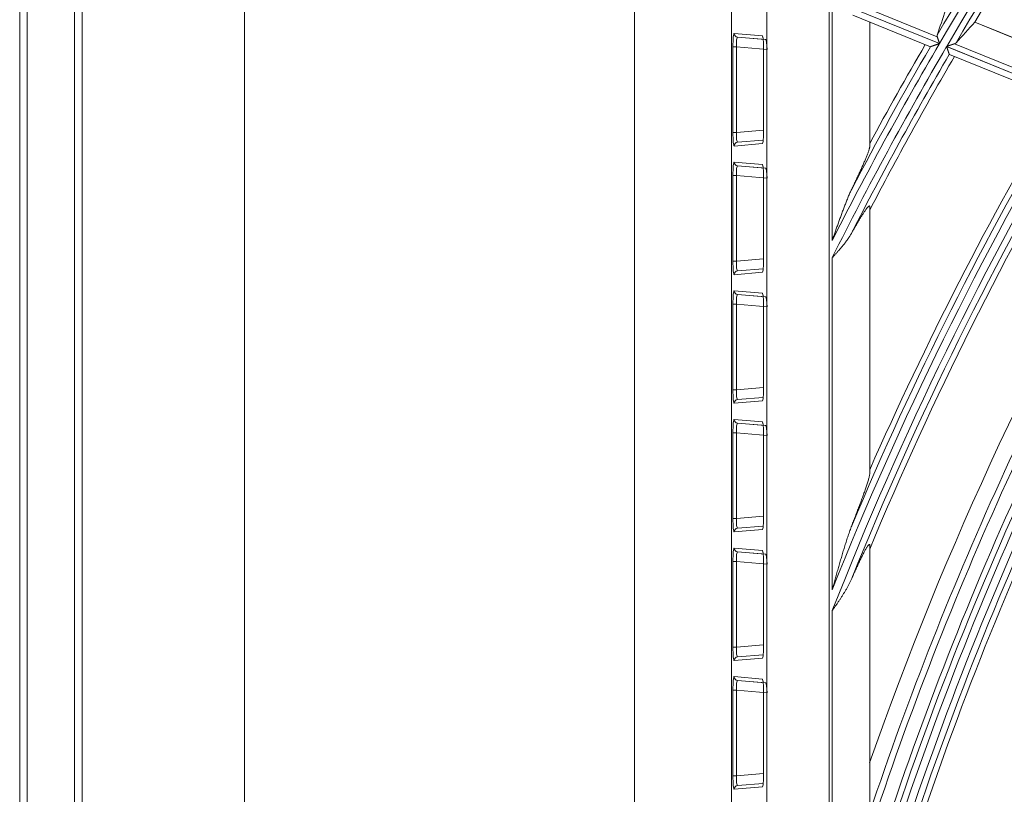
# Model space of a CAD drawing. Units: millimetres. Extents: x 0 to 8435, y 0 to 6016.
# Drawn here: x 1894 to 1973, y 3553 to 3615 of the extents above; entities that cross this region are included whole.
import ezdxf

# ---------------------------------------------------------------- set-up
doc = ezdxf.new("R2010")
doc.units = ezdxf.units.MM
doc.layers.add('LG-Product', color=3, linetype='Continuous')

msp = doc.modelspace()

# ---------------------------------------------------------------- linework, layer by layer
at = {"layer": 'LG-Product', "color": 3, "linetype": 'Continuous', "lineweight": 18}
for p, q in [((1899.053, 3154.28), (1899.053, 3751.88)), ((1912.053, 3751.88), (1912.053, 3154.28)), ((1898.447, 3192.996), (1898.447, 3735.039)), ((1894.053, 3194.619), (1894.053, 3733.415)), ((1894.659, 3733.415), (1894.659, 3194.619)), ((1943.253, 3214.928), (1943.253, 3716.032)), ((1951.032, 3716.032), (1951.032, 3214.928)), ((1953.854, 3217.75), (1953.854, 3713.21)), ((1958.835, 3713.21), (1958.835, 3217.75)), ((1967.67, 3613.381), (1959.083, 3616.88)), ((1959.083, 3597.608), (1959.083, 3616.863)), ((1959.083, 3616.863), (1967.662, 3613.367)), ((1960.271, 3616.861), (1967.487, 3613.92)), ((1960.732, 3615.651), (1966.95, 3613.117)), ((1962.083, 3615.1), (1962.083, 3605.111)), ((1970.489, 3615.088), (1978.927, 3611.65)), ((1978.931, 3611.66), (1970.496, 3615.098)), ((1951.236, 3614.189), (1953.495, 3613.992)), ((1951.508, 3613.89), (1953.71, 3613.698)), ((1953.768, 3613.693), (1951.508, 3613.89)), ((1953.495, 3613.992), (1953.538, 3613.837)), ((1951.139, 3613.102), (1951.412, 3613.102)), ((1951.139, 3606.259), (1951.139, 3613.102)), ((1951.412, 3613.102), (1951.412, 3606.259)), ((1953.863, 3612.887), (1951.412, 3613.102)), ((1968.239, 3613.132), (1978.424, 3608.981)), ((1978.433, 3608.995), (1968.247, 3613.146)), ((1968.87, 3613.357), (1978.252, 3609.534)), ((1953.589, 3612.887), (1953.589, 3606.473)), ((1953.59, 3612.887), (1953.589, 3612.887)), ((1953.59, 3612.887), (1953.59, 3606.473)), ((1968.456, 3612.504), (1968.45, 3612.51)), ((1968.456, 3612.504), (1977.708, 3608.733)), ((1951.139, 3606.259), (1951.412, 3606.259)), ((1951.412, 3606.259), (1953.59, 3606.449)), ((1953.59, 3606.473), (1953.589, 3606.473)), ((1953.495, 3605.369), (1951.236, 3605.171)), ((1953.558, 3605.649), (1951.508, 3605.47)), ((1951.508, 3605.47), (1953.558, 3605.649)), ((1953.545, 3605.535), (1953.495, 3605.369)), ((1953.536, 3605.514), (1953.539, 3605.514)), ((1951.236, 3603.889), (1953.495, 3603.692)), ((1951.508, 3603.59), (1953.71, 3603.398)), ((1953.768, 3603.393), (1951.508, 3603.59)), ((1953.495, 3603.692), (1953.538, 3603.537)), ((1951.139, 3602.802), (1951.412, 3602.802)), ((1951.139, 3595.959), (1951.139, 3602.802)), ((1951.412, 3602.802), (1951.412, 3595.959)), ((1953.863, 3602.587), (1951.412, 3602.802)), ((1953.589, 3602.587), (1953.589, 3596.173)), ((1953.59, 3602.587), (1953.589, 3602.587)), ((1953.59, 3602.587), (1953.59, 3596.173)), ((1962.083, 3600.313), (1962.083, 3578.935)), ((1951.139, 3595.959), (1951.412, 3595.959)), ((1951.412, 3595.959), (1953.59, 3596.149)), ((1953.59, 3596.173), (1953.589, 3596.173)), ((1959.083, 3569.653), (1959.083, 3596.234)), ((1953.495, 3595.069), (1951.236, 3594.871)), ((1953.558, 3595.349), (1951.508, 3595.17)), ((1951.508, 3595.17), (1953.558, 3595.349)), ((1953.545, 3595.235), (1953.495, 3595.069)), ((1953.536, 3595.214), (1953.539, 3595.214)), ((1951.236, 3593.589), (1953.495, 3593.392)), ((1953.495, 3593.392), (1953.538, 3593.237)), ((1951.508, 3593.29), (1953.71, 3593.098)), ((1953.768, 3593.093), (1951.508, 3593.29)), ((1951.139, 3592.502), (1951.412, 3592.502)), ((1951.139, 3585.659), (1951.139, 3592.502)), ((1951.412, 3592.502), (1951.412, 3585.659)), ((1953.863, 3592.287), (1951.412, 3592.502)), ((1953.589, 3592.287), (1953.589, 3585.873)), ((1953.59, 3592.287), (1953.589, 3592.287)), ((1953.59, 3592.287), (1953.59, 3585.873)), ((1951.139, 3585.659), (1951.412, 3585.659)), ((1951.412, 3585.659), (1953.59, 3585.849)), ((1953.59, 3585.873), (1953.589, 3585.873)), ((1953.495, 3584.769), (1951.236, 3584.571)), ((1953.558, 3585.049), (1951.508, 3584.87)), ((1951.508, 3584.87), (1953.558, 3585.049)), ((1953.545, 3584.935), (1953.495, 3584.769)), ((1953.536, 3584.914), (1953.533, 3584.897)), ((1951.236, 3583.289), (1953.495, 3583.092)), ((1951.508, 3582.99), (1953.71, 3582.798)), ((1953.768, 3582.793), (1951.508, 3582.99)), ((1953.495, 3583.092), (1953.538, 3582.937)), ((1951.139, 3582.202), (1951.412, 3582.202)), ((1951.139, 3575.359), (1951.139, 3582.202)), ((1951.412, 3582.202), (1951.412, 3575.359)), ((1953.863, 3581.987), (1951.412, 3582.202)), ((1953.589, 3581.987), (1953.589, 3575.573)), ((1953.59, 3581.987), (1953.589, 3581.987)), ((1953.59, 3581.987), (1953.59, 3575.573)), ((1951.139, 3575.359), (1951.412, 3575.359)), ((1951.412, 3575.359), (1953.59, 3575.549)), ((1953.59, 3575.573), (1953.589, 3575.573)), ((1953.495, 3574.469), (1951.236, 3574.271)), ((1953.558, 3574.749), (1951.508, 3574.57)), ((1951.508, 3574.57), (1953.558, 3574.749)), ((1953.545, 3574.635), (1953.495, 3574.469)), ((1953.536, 3574.614), (1953.539, 3574.614)), ((1951.236, 3572.989), (1953.495, 3572.792)), ((1962.083, 3573.216), (1962.083, 3546.177)), ((1951.508, 3572.69), (1953.71, 3572.498)), ((1953.768, 3572.493), (1951.508, 3572.69)), ((1953.495, 3572.792), (1953.538, 3572.637)), ((1951.139, 3571.902), (1951.412, 3571.902)), ((1951.139, 3565.059), (1951.139, 3571.902)), ((1951.412, 3571.902), (1951.412, 3565.059)), ((1953.863, 3571.687), (1951.412, 3571.902)), ((1953.589, 3571.687), (1953.589, 3565.273)), ((1953.59, 3571.687), (1953.589, 3571.687)), ((1953.59, 3571.687), (1953.59, 3565.273)), ((1959.083, 3540.239), (1959.083, 3567.974)), ((1951.139, 3565.059), (1951.412, 3565.059)), ((1951.412, 3565.059), (1953.59, 3565.249)), ((1953.59, 3565.273), (1953.589, 3565.273)), ((1953.558, 3564.449), (1951.508, 3564.27)), ((1951.508, 3564.27), (1953.558, 3564.449)), ((1953.545, 3564.335), (1953.495, 3564.169)), ((1953.536, 3564.314), (1953.539, 3564.314)), ((1953.495, 3564.169), (1951.236, 3563.971)), ((1951.236, 3562.689), (1953.495, 3562.492)), ((1951.508, 3562.39), (1953.71, 3562.198)), ((1953.768, 3562.193), (1951.508, 3562.39)), ((1953.495, 3562.492), (1953.538, 3562.337)), ((1951.139, 3561.602), (1951.412, 3561.602)), ((1951.139, 3554.759), (1951.139, 3561.602)), ((1951.412, 3561.602), (1951.412, 3554.759)), ((1953.863, 3561.387), (1951.412, 3561.602)), ((1953.589, 3561.387), (1953.589, 3554.973)), ((1953.59, 3561.387), (1953.589, 3561.387)), ((1953.59, 3561.387), (1953.59, 3554.973)), ((1951.139, 3554.759), (1951.412, 3554.759)), ((1951.412, 3554.759), (1953.59, 3554.949)), ((1953.59, 3554.973), (1953.589, 3554.973)), ((1953.558, 3554.149), (1951.508, 3553.97)), ((1951.508, 3553.97), (1953.558, 3554.149)), ((1953.545, 3554.035), (1953.495, 3553.869)), ((1953.536, 3554.014), (1953.539, 3554.014)), ((1953.495, 3553.869), (1951.236, 3553.671))]:
    msp.add_line(p, q, dxfattribs=at)
for points in [[(1967.484, 3614.045), (1967.483, 3614.042), (1967.482, 3614.04), (1967.482, 3614.038), (1967.481, 3614.036), (1967.48, 3614.033), (1967.48, 3614.031), (1967.479, 3614.029), (1967.479, 3614.026), (1967.478, 3614.024), (1967.478, 3614.022), (1967.477, 3614.019), (1967.477, 3614.017), (1967.477, 3614.015), (1967.476, 3614.012), (1967.476, 3614.01), (1967.476, 3614.007), (1967.476, 3614.005), (1967.475, 3614.003), (1967.475, 3614), (1967.475, 3613.998), (1967.475, 3613.995), (1967.475, 3613.993), (1967.475, 3613.99), (1967.475, 3613.988), (1967.475, 3613.985), (1967.475, 3613.983), (1967.475, 3613.98), (1967.475, 3613.978), (1967.475, 3613.975), (1967.476, 3613.973), (1967.476, 3613.97), (1967.476, 3613.968), (1967.476, 3613.965), (1967.477, 3613.963), (1967.477, 3613.96), (1967.478, 3613.958), (1967.478, 3613.955), (1967.478, 3613.952), (1967.479, 3613.95), (1967.48, 3613.947), (1967.48, 3613.944), (1967.481, 3613.942), (1967.481, 3613.939), (1967.482, 3613.937), (1967.483, 3613.934), (1967.484, 3613.931), (1967.484, 3613.928), (1967.485, 3613.926), (1967.486, 3613.923), (1967.487, 3613.92)], [(1967.487, 3613.92), (1967.49, 3613.913), (1967.492, 3613.905), (1967.495, 3613.897), (1967.498, 3613.888), (1967.501, 3613.88), (1967.504, 3613.871), (1967.507, 3613.862), (1967.51, 3613.853), (1967.513, 3613.844), (1967.516, 3613.835), (1967.519, 3613.825), (1967.522, 3613.815), (1967.526, 3613.806), (1967.529, 3613.795), (1967.533, 3613.785), (1967.536, 3613.775), (1967.54, 3613.764), (1967.543, 3613.754), (1967.547, 3613.743), (1967.551, 3613.732), (1967.554, 3613.722), (1967.558, 3613.711), (1967.562, 3613.7), (1967.565, 3613.689), (1967.569, 3613.678), (1967.573, 3613.666), (1967.577, 3613.655), (1967.581, 3613.644), (1967.585, 3613.632), (1967.588, 3613.621), (1967.592, 3613.609), (1967.596, 3613.598), (1967.6, 3613.586), (1967.604, 3613.574), (1967.608, 3613.562), (1967.612, 3613.55), (1967.616, 3613.538), (1967.621, 3613.526), (1967.625, 3613.514), (1967.629, 3613.502), (1967.633, 3613.49), (1967.637, 3613.478), (1967.641, 3613.466), (1967.645, 3613.454), (1967.649, 3613.442), (1967.653, 3613.43), (1967.657, 3613.418), (1967.662, 3613.405), (1967.666, 3613.393), (1967.67, 3613.381)], [(1967.662, 3613.367), (1967.644, 3613.361), (1967.626, 3613.355), (1967.608, 3613.349), (1967.59, 3613.343), (1967.573, 3613.337), (1967.555, 3613.331), (1967.538, 3613.325), (1967.52, 3613.319), (1967.503, 3613.313), (1967.485, 3613.307), (1967.468, 3613.301), (1967.45, 3613.295), (1967.433, 3613.289), (1967.416, 3613.284), (1967.399, 3613.278), (1967.382, 3613.272), (1967.365, 3613.266), (1967.348, 3613.26), (1967.331, 3613.255), (1967.314, 3613.249), (1967.297, 3613.243), (1967.28, 3613.238), (1967.264, 3613.232), (1967.248, 3613.226), (1967.232, 3613.221), (1967.216, 3613.216), (1967.2, 3613.21), (1967.185, 3613.205), (1967.169, 3613.2), (1967.154, 3613.195), (1967.139, 3613.19), (1967.125, 3613.185), (1967.11, 3613.18), (1967.096, 3613.175), (1967.083, 3613.17), (1967.07, 3613.166), (1967.057, 3613.161), (1967.044, 3613.157), (1967.033, 3613.153), (1967.021, 3613.149), (1967.01, 3613.146), (1967, 3613.142), (1966.99, 3613.139), (1966.982, 3613.136), (1966.973, 3613.133), (1966.966, 3613.13), (1966.959, 3613.128), (1966.954, 3613.126), (1966.949, 3613.125), (1966.945, 3613.123)], [(1968.45, 3612.51), (1968.449, 3612.513), (1968.448, 3612.517), (1968.447, 3612.521), (1968.445, 3612.526), (1968.443, 3612.532), (1968.441, 3612.538), (1968.438, 3612.545), (1968.436, 3612.552), (1968.433, 3612.56), (1968.43, 3612.569), (1968.427, 3612.578), (1968.424, 3612.588), (1968.42, 3612.598), (1968.417, 3612.608), (1968.413, 3612.619), (1968.409, 3612.63), (1968.405, 3612.642), (1968.401, 3612.654), (1968.397, 3612.666), (1968.393, 3612.679), (1968.389, 3612.692), (1968.384, 3612.705), (1968.38, 3612.718), (1968.375, 3612.731), (1968.37, 3612.745), (1968.366, 3612.759), (1968.361, 3612.773), (1968.356, 3612.788), (1968.351, 3612.802), (1968.346, 3612.817), (1968.341, 3612.832), (1968.336, 3612.847), (1968.33, 3612.862), (1968.325, 3612.878), (1968.32, 3612.893), (1968.315, 3612.908), (1968.31, 3612.924), (1968.304, 3612.939), (1968.299, 3612.955), (1968.294, 3612.971), (1968.288, 3612.987), (1968.283, 3613.002), (1968.277, 3613.018), (1968.272, 3613.034), (1968.267, 3613.051), (1968.261, 3613.067), (1968.256, 3613.083), (1968.25, 3613.099), (1968.244, 3613.116), (1968.239, 3613.132)], [(1968.247, 3613.146), (1968.261, 3613.15), (1968.275, 3613.155), (1968.288, 3613.16), (1968.302, 3613.164), (1968.316, 3613.169), (1968.329, 3613.174), (1968.343, 3613.178), (1968.356, 3613.183), (1968.37, 3613.187), (1968.383, 3613.192), (1968.397, 3613.197), (1968.41, 3613.201), (1968.423, 3613.206), (1968.437, 3613.21), (1968.45, 3613.215), (1968.463, 3613.219), (1968.477, 3613.224), (1968.49, 3613.228), (1968.503, 3613.233), (1968.516, 3613.237), (1968.529, 3613.241), (1968.542, 3613.246), (1968.555, 3613.25), (1968.568, 3613.255), (1968.581, 3613.259), (1968.594, 3613.264), (1968.607, 3613.268), (1968.62, 3613.272), (1968.633, 3613.277), (1968.645, 3613.281), (1968.658, 3613.285), (1968.67, 3613.289), (1968.683, 3613.293), (1968.695, 3613.298), (1968.707, 3613.302), (1968.719, 3613.306), (1968.731, 3613.31), (1968.742, 3613.314), (1968.754, 3613.318), (1968.765, 3613.321), (1968.777, 3613.325), (1968.788, 3613.329), (1968.799, 3613.333), (1968.81, 3613.336), (1968.82, 3613.34), (1968.831, 3613.344), (1968.841, 3613.347), (1968.851, 3613.35), (1968.86, 3613.354), (1968.87, 3613.357)], [(1968.87, 3613.357), (1968.873, 3613.358), (1968.876, 3613.359), (1968.879, 3613.36), (1968.882, 3613.361), (1968.885, 3613.362), (1968.888, 3613.363), (1968.891, 3613.365), (1968.894, 3613.366), (1968.896, 3613.367), (1968.899, 3613.368), (1968.902, 3613.369), (1968.905, 3613.371), (1968.907, 3613.372), (1968.91, 3613.373), (1968.913, 3613.374), (1968.916, 3613.376), (1968.918, 3613.377), (1968.921, 3613.379), (1968.923, 3613.38), (1968.926, 3613.381), (1968.928, 3613.383), (1968.931, 3613.384), (1968.933, 3613.386), (1968.936, 3613.387), (1968.938, 3613.388), (1968.941, 3613.39), (1968.943, 3613.391), (1968.945, 3613.393), (1968.948, 3613.395), (1968.95, 3613.396), (1968.952, 3613.398), (1968.954, 3613.399), (1968.956, 3613.401), (1968.959, 3613.403), (1968.961, 3613.404), (1968.963, 3613.406), (1968.965, 3613.408), (1968.967, 3613.409), (1968.969, 3613.411), (1968.971, 3613.413), (1968.973, 3613.414), (1968.975, 3613.416), (1968.977, 3613.418), (1968.979, 3613.42), (1968.981, 3613.422), (1968.983, 3613.423), (1968.984, 3613.425), (1968.986, 3613.427), (1968.988, 3613.429), (1968.99, 3613.431)], [(1960.643, 3601.725), (1960.683, 3601.806), (1960.722, 3601.887), (1960.761, 3601.968), (1960.799, 3602.049), (1960.838, 3602.129), (1960.876, 3602.209), (1960.914, 3602.289), (1960.952, 3602.369), (1960.989, 3602.448), (1961.027, 3602.527), (1961.064, 3602.606), (1961.101, 3602.685), (1961.137, 3602.763), (1961.174, 3602.841), (1961.21, 3602.919), (1961.246, 3602.996), (1961.281, 3603.073), (1961.316, 3603.15), (1961.351, 3603.226), (1961.386, 3603.302), (1961.42, 3603.378), (1961.454, 3603.454), (1961.488, 3603.528), (1961.521, 3603.603), (1961.554, 3603.677), (1961.587, 3603.751), (1961.619, 3603.824), (1961.65, 3603.896), (1961.681, 3603.968), (1961.711, 3604.039), (1961.741, 3604.108), (1961.77, 3604.177), (1961.798, 3604.245), (1961.825, 3604.312), (1961.852, 3604.377), (1961.877, 3604.442), (1961.902, 3604.505), (1961.925, 3604.566), (1961.948, 3604.626), (1961.969, 3604.683), (1961.988, 3604.739), (1962.006, 3604.792), (1962.023, 3604.843), (1962.038, 3604.891), (1962.051, 3604.937), (1962.062, 3604.98), (1962.071, 3605.019), (1962.077, 3605.054), (1962.081, 3605.084), (1962.083, 3605.111)], [(1959.083, 3597.608), (1959.112, 3597.692), (1959.141, 3597.776), (1959.17, 3597.86), (1959.199, 3597.944), (1959.229, 3598.028), (1959.258, 3598.112), (1959.287, 3598.196), (1959.316, 3598.28), (1959.346, 3598.364), (1959.375, 3598.447), (1959.405, 3598.531), (1959.434, 3598.615), (1959.464, 3598.699), (1959.493, 3598.782), (1959.523, 3598.866), (1959.553, 3598.95), (1959.582, 3599.033), (1959.612, 3599.116), (1959.642, 3599.2), (1959.672, 3599.283), (1959.702, 3599.366), (1959.732, 3599.449), (1959.762, 3599.532), (1959.793, 3599.615), (1959.823, 3599.698), (1959.853, 3599.781), (1959.884, 3599.864), (1959.915, 3599.946), (1959.945, 3600.029), (1959.976, 3600.111), (1960.007, 3600.194), (1960.039, 3600.276), (1960.07, 3600.358), (1960.102, 3600.44), (1960.133, 3600.521), (1960.165, 3600.603), (1960.197, 3600.685), (1960.23, 3600.766), (1960.262, 3600.847), (1960.295, 3600.928), (1960.328, 3601.009), (1960.361, 3601.09), (1960.395, 3601.17), (1960.429, 3601.25), (1960.464, 3601.33), (1960.498, 3601.41), (1960.534, 3601.489), (1960.57, 3601.568), (1960.606, 3601.647), (1960.643, 3601.725)], [(1962.083, 3600.313), (1962.082, 3600.332), (1962.079, 3600.347), (1962.074, 3600.358), (1962.066, 3600.366), (1962.057, 3600.369), (1962.046, 3600.369), (1962.032, 3600.364), (1962.017, 3600.355), (1961.999, 3600.343), (1961.98, 3600.326), (1961.959, 3600.306), (1961.937, 3600.283), (1961.913, 3600.256), (1961.888, 3600.226), (1961.861, 3600.193), (1961.833, 3600.158), (1961.805, 3600.12), (1961.775, 3600.08), (1961.745, 3600.038), (1961.714, 3599.994), (1961.682, 3599.948), (1961.65, 3599.901), (1961.617, 3599.852), (1961.583, 3599.801), (1961.549, 3599.749), (1961.515, 3599.696), (1961.48, 3599.643), (1961.446, 3599.588), (1961.411, 3599.532), (1961.376, 3599.476), (1961.34, 3599.419), (1961.305, 3599.361), (1961.269, 3599.302), (1961.233, 3599.242), (1961.197, 3599.182), (1961.161, 3599.121), (1961.124, 3599.06), (1961.087, 3598.998), (1961.051, 3598.935), (1961.014, 3598.872), (1960.977, 3598.809), (1960.94, 3598.745), (1960.903, 3598.681), (1960.866, 3598.616), (1960.829, 3598.552), (1960.792, 3598.486), (1960.755, 3598.421), (1960.718, 3598.355), (1960.681, 3598.289), (1960.643, 3598.223)], [(1962.083, 3600.313), (1962.083, 3600.307), (1962.083, 3600.302), (1962.083, 3600.296), (1962.083, 3600.291), (1962.083, 3600.285), (1962.083, 3600.28), (1962.083, 3600.275), (1962.083, 3600.269), (1962.083, 3600.264), (1962.083, 3600.258), (1962.083, 3600.253), (1962.083, 3600.248), (1962.083, 3600.242), (1962.083, 3600.237), (1962.083, 3600.231), (1962.083, 3600.226), (1962.083, 3600.221), (1962.083, 3600.215), (1962.083, 3600.21), (1962.083, 3600.204), (1962.083, 3600.199), (1962.083, 3600.194), (1962.083, 3600.188), (1962.083, 3600.183), (1962.083, 3600.177), (1962.083, 3600.172), (1962.083, 3600.167), (1962.083, 3600.161), (1962.083, 3600.156), (1962.083, 3600.15), (1962.083, 3600.145), (1962.083, 3600.139), (1962.083, 3600.134), (1962.083, 3600.129), (1962.083, 3600.123), (1962.083, 3600.118), (1962.083, 3600.112), (1962.083, 3600.107), (1962.083, 3600.102), (1962.083, 3600.096), (1962.083, 3600.091), (1962.083, 3600.085), (1962.083, 3600.08), (1962.083, 3600.075), (1962.083, 3600.069), (1962.083, 3600.064), (1962.083, 3600.058), (1962.083, 3600.053), (1962.083, 3600.047), (1962.083, 3600.042)], [(1960.643, 3598.223), (1960.619, 3598.179), (1960.594, 3598.136), (1960.569, 3598.093), (1960.544, 3598.051), (1960.518, 3598.008), (1960.492, 3597.966), (1960.465, 3597.924), (1960.438, 3597.882), (1960.411, 3597.84), (1960.383, 3597.799), (1960.355, 3597.757), (1960.327, 3597.716), (1960.298, 3597.675), (1960.269, 3597.634), (1960.24, 3597.593), (1960.211, 3597.553), (1960.181, 3597.512), (1960.15, 3597.472), (1960.12, 3597.431), (1960.089, 3597.391), (1960.058, 3597.351), (1960.027, 3597.311), (1959.995, 3597.272), (1959.964, 3597.232), (1959.932, 3597.193), (1959.9, 3597.154), (1959.867, 3597.115), (1959.835, 3597.076), (1959.802, 3597.037), (1959.769, 3596.998), (1959.736, 3596.959), (1959.703, 3596.921), (1959.669, 3596.882), (1959.636, 3596.844), (1959.602, 3596.806), (1959.568, 3596.767), (1959.534, 3596.729), (1959.5, 3596.691), (1959.466, 3596.653), (1959.431, 3596.615), (1959.397, 3596.577), (1959.362, 3596.539), (1959.327, 3596.501), (1959.293, 3596.463), (1959.258, 3596.424), (1959.223, 3596.386), (1959.188, 3596.348), (1959.153, 3596.31), (1959.118, 3596.272), (1959.083, 3596.234)], [(1962.083, 3579.246), (1962.083, 3579.24), (1962.083, 3579.234), (1962.083, 3579.228), (1962.083, 3579.221), (1962.083, 3579.215), (1962.083, 3579.209), (1962.083, 3579.203), (1962.083, 3579.196), (1962.083, 3579.19), (1962.083, 3579.184), (1962.083, 3579.178), (1962.083, 3579.172), (1962.083, 3579.165), (1962.083, 3579.159), (1962.083, 3579.153), (1962.083, 3579.147), (1962.083, 3579.141), (1962.083, 3579.134), (1962.083, 3579.128), (1962.083, 3579.122), (1962.083, 3579.116), (1962.083, 3579.11), (1962.083, 3579.103), (1962.083, 3579.097), (1962.083, 3579.091), (1962.083, 3579.085), (1962.083, 3579.078), (1962.083, 3579.072), (1962.083, 3579.066), (1962.083, 3579.06), (1962.083, 3579.054), (1962.083, 3579.047), (1962.083, 3579.041), (1962.083, 3579.035), (1962.083, 3579.029), (1962.083, 3579.023), (1962.083, 3579.016), (1962.083, 3579.01), (1962.083, 3579.004), (1962.083, 3578.998), (1962.083, 3578.991), (1962.083, 3578.985), (1962.083, 3578.979), (1962.083, 3578.973), (1962.083, 3578.967), (1962.083, 3578.96), (1962.083, 3578.954), (1962.083, 3578.948), (1962.083, 3578.942), (1962.083, 3578.935)], [(1960.643, 3574.775), (1960.681, 3574.871), (1960.718, 3574.967), (1960.755, 3575.063), (1960.792, 3575.159), (1960.829, 3575.254), (1960.865, 3575.349), (1960.902, 3575.444), (1960.938, 3575.539), (1960.974, 3575.633), (1961.01, 3575.728), (1961.046, 3575.822), (1961.082, 3575.916), (1961.117, 3576.009), (1961.153, 3576.102), (1961.188, 3576.195), (1961.222, 3576.288), (1961.257, 3576.381), (1961.292, 3576.473), (1961.326, 3576.565), (1961.36, 3576.656), (1961.393, 3576.748), (1961.427, 3576.838), (1961.46, 3576.929), (1961.493, 3577.019), (1961.526, 3577.109), (1961.558, 3577.199), (1961.59, 3577.288), (1961.621, 3577.376), (1961.653, 3577.464), (1961.683, 3577.552), (1961.714, 3577.638), (1961.743, 3577.724), (1961.772, 3577.809), (1961.8, 3577.892), (1961.828, 3577.975), (1961.855, 3578.056), (1961.881, 3578.136), (1961.906, 3578.215), (1961.93, 3578.292), (1961.953, 3578.366), (1961.974, 3578.439), (1961.994, 3578.509), (1962.013, 3578.576), (1962.03, 3578.64), (1962.045, 3578.701), (1962.058, 3578.759), (1962.068, 3578.811), (1962.076, 3578.859), (1962.081, 3578.9), (1962.083, 3578.935)], [(1959.083, 3569.653), (1959.111, 3569.757), (1959.14, 3569.861), (1959.169, 3569.965), (1959.198, 3570.069), (1959.227, 3570.173), (1959.256, 3570.277), (1959.285, 3570.38), (1959.314, 3570.484), (1959.343, 3570.588), (1959.372, 3570.692), (1959.401, 3570.795), (1959.431, 3570.899), (1959.46, 3571.003), (1959.489, 3571.106), (1959.519, 3571.21), (1959.548, 3571.313), (1959.578, 3571.416), (1959.607, 3571.52), (1959.637, 3571.623), (1959.667, 3571.726), (1959.697, 3571.829), (1959.727, 3571.933), (1959.757, 3572.036), (1959.787, 3572.139), (1959.817, 3572.241), (1959.848, 3572.344), (1959.878, 3572.447), (1959.909, 3572.55), (1959.94, 3572.652), (1959.971, 3572.755), (1960.002, 3572.857), (1960.033, 3572.959), (1960.064, 3573.061), (1960.096, 3573.164), (1960.128, 3573.265), (1960.16, 3573.367), (1960.192, 3573.469), (1960.225, 3573.571), (1960.257, 3573.672), (1960.29, 3573.773), (1960.324, 3573.875), (1960.357, 3573.976), (1960.392, 3574.076), (1960.426, 3574.177), (1960.461, 3574.277), (1960.496, 3574.377), (1960.532, 3574.477), (1960.568, 3574.577), (1960.606, 3574.676), (1960.643, 3574.775)], [(1962.083, 3573.216), (1962.081, 3573.24), (1962.078, 3573.26), (1962.072, 3573.273), (1962.063, 3573.28), (1962.051, 3573.281), (1962.037, 3573.276), (1962.021, 3573.264), (1962.002, 3573.247), (1961.981, 3573.224), (1961.958, 3573.195), (1961.934, 3573.162), (1961.908, 3573.125), (1961.881, 3573.084), (1961.853, 3573.039), (1961.824, 3572.991), (1961.794, 3572.939), (1961.763, 3572.886), (1961.732, 3572.83), (1961.7, 3572.773), (1961.668, 3572.714), (1961.636, 3572.653), (1961.603, 3572.591), (1961.57, 3572.527), (1961.536, 3572.461), (1961.502, 3572.395), (1961.468, 3572.327), (1961.434, 3572.259), (1961.4, 3572.19), (1961.366, 3572.121), (1961.332, 3572.051), (1961.298, 3571.98), (1961.263, 3571.909), (1961.229, 3571.837), (1961.195, 3571.765), (1961.16, 3571.692), (1961.126, 3571.619), (1961.092, 3571.545), (1961.057, 3571.471), (1961.023, 3571.396), (1960.988, 3571.321), (1960.954, 3571.246), (1960.919, 3571.17), (1960.885, 3571.094), (1960.85, 3571.018), (1960.816, 3570.941), (1960.781, 3570.864), (1960.747, 3570.786), (1960.712, 3570.709), (1960.678, 3570.631), (1960.643, 3570.553)], [(1962.083, 3573.216), (1962.083, 3573.209), (1962.083, 3573.203), (1962.083, 3573.196), (1962.083, 3573.19), (1962.083, 3573.183), (1962.083, 3573.177), (1962.083, 3573.17), (1962.083, 3573.164), (1962.083, 3573.157), (1962.083, 3573.151), (1962.083, 3573.144), (1962.083, 3573.138), (1962.083, 3573.131), (1962.083, 3573.125), (1962.083, 3573.118), (1962.083, 3573.112), (1962.083, 3573.105), (1962.083, 3573.099), (1962.083, 3573.092), (1962.083, 3573.086), (1962.083, 3573.079), (1962.083, 3573.073), (1962.083, 3573.066), (1962.083, 3573.06), (1962.083, 3573.053), (1962.083, 3573.047), (1962.083, 3573.04), (1962.083, 3573.034), (1962.083, 3573.027), (1962.083, 3573.021), (1962.083, 3573.014), (1962.083, 3573.008), (1962.083, 3573.001), (1962.083, 3572.995), (1962.083, 3572.988), (1962.083, 3572.982), (1962.083, 3572.975), (1962.083, 3572.968), (1962.083, 3572.962), (1962.083, 3572.955), (1962.083, 3572.949), (1962.083, 3572.942), (1962.083, 3572.936), (1962.083, 3572.929), (1962.083, 3572.923), (1962.083, 3572.916), (1962.083, 3572.91), (1962.083, 3572.903), (1962.083, 3572.897), (1962.083, 3572.89)], [(1960.643, 3570.553), (1960.619, 3570.499), (1960.595, 3570.444), (1960.57, 3570.39), (1960.544, 3570.336), (1960.519, 3570.283), (1960.493, 3570.229), (1960.466, 3570.175), (1960.439, 3570.122), (1960.412, 3570.069), (1960.385, 3570.016), (1960.357, 3569.963), (1960.329, 3569.91), (1960.3, 3569.857), (1960.271, 3569.804), (1960.242, 3569.752), (1960.212, 3569.699), (1960.182, 3569.647), (1960.152, 3569.595), (1960.122, 3569.543), (1960.091, 3569.491), (1960.06, 3569.44), (1960.029, 3569.388), (1959.998, 3569.337), (1959.966, 3569.285), (1959.934, 3569.234), (1959.902, 3569.183), (1959.87, 3569.132), (1959.837, 3569.081), (1959.804, 3569.031), (1959.771, 3568.98), (1959.738, 3568.929), (1959.705, 3568.879), (1959.671, 3568.828), (1959.637, 3568.778), (1959.603, 3568.728), (1959.569, 3568.677), (1959.535, 3568.627), (1959.501, 3568.577), (1959.467, 3568.526), (1959.432, 3568.476), (1959.397, 3568.426), (1959.363, 3568.376), (1959.328, 3568.326), (1959.293, 3568.276), (1959.258, 3568.225), (1959.223, 3568.175), (1959.188, 3568.125), (1959.153, 3568.075), (1959.118, 3568.024), (1959.083, 3567.974)]]:
    msp.add_lwpolyline(points, dxfattribs=at)
for radius, start, end in [(293.455, 142.90162, 149.58495), (292.959, 142.83008, 149.67844), (292.341, 142.7383, 149.66111), (291.845, 142.66228, 149.53916), (291.4, 142.58007, 149.10769), (292.959, 149.68163, 153.19131), (292.341, 149.66431, 153.43169), (293.455, 149.79334, 152.33652), (293.9, 149.80636, 151.57621), (291.845, 149.74873, 152.9455), (291.4, 149.73708, 152.49817), (281.459, 149.34633, 158.27705), (280.841, 149.32755, 158.59533), (281.955, 149.46329, 157.19275), (282.4, 149.47746, 156.2433), (280.345, 149.41491, 157.98815), (279.9, 149.40224, 157.43418), (273.8, 149.21438, 160.74), (269.959, 148.98214, 163.97867), (272.5, 149.175, 161.53875), (272, 149.15812, 161.85375), (270.9, 149.12016, 162.57664), (270.455, 149.10485, 163.87833), (269.341, 148.9617, 163.95822), (268.845, 149.05221, 163.8243), (268.4, 149.0385, 163.35372), (258.955, 148.71418, 163.47734), (259.4, 148.73104, 163.02178), (258.459, 148.58512, 163.58149)]:
    msp.add_arc((2220.553, 3465.48), radius, start, end, dxfattribs=at)
for centre, major_axis, ratio, start_param, end_param in [((2244.3, 3523.753), (112.405, 275.835), 0.977432, 1.633781, 1.640848), ((2195.451, 3403.903), (118.854, 291.477), 0.977419, 1.211735, 1.218853), ((1970.491, 3615.09), (0.29, 0.288), 0.001228, 1.563488, 1.578647), ((1951.236, 3613.085), (-0.002, 1.104), 0.088145, 6.275353, 7.838553), ((1951.534, 3614.189), (0.026, 0.299), 0.996166, 1.657728, 3.141571), ((1951.535, 3613.085), (-0.029, 0.805), 0.152415, 6.264265, 7.827465), ((1953.495, 3612.887), (0, 1.104), 0.086827, 4.712389, 6.275589), ((1953.793, 3612.887), (-0.026, 0.805), 0.086491, 4.709581, 6.272781), ((1951.236, 3606.276), (0.002, 1.104), 0.088145, 1.586225, 3.149425), ((1951.535, 3606.276), (0.029, 0.805), 0.152415, 1.597313, 3.160513), ((1953.495, 3606.473), (0, 1.104), 0.086827, 3.149189, 4.712389), ((1951.534, 3605.171), (-0.026, 0.299), 0.996166, 0.000019, 1.483861), ((1951.236, 3602.785), (-0.002, 1.104), 0.088145, 6.275353, 7.838553), ((1951.534, 3603.889), (0.026, 0.299), 0.996166, 1.657728, 3.141571), ((1951.535, 3602.785), (-0.029, 0.805), 0.152415, 6.264265, 7.827465), ((1953.495, 3602.587), (0, 1.104), 0.086827, 4.712389, 6.275589), ((1953.793, 3602.587), (-0.026, 0.805), 0.086491, 4.709581, 6.272781), ((1951.236, 3595.976), (0.002, 1.104), 0.088145, 1.586225, 3.149425), ((1951.535, 3595.976), (0.029, 0.805), 0.152415, 1.597313, 3.160513), ((1953.495, 3596.173), (0, 1.104), 0.086827, 3.149189, 4.712389), ((1951.534, 3594.871), (-0.026, 0.299), 0.996166, 0.000019, 1.483861), ((1951.236, 3592.485), (-0.002, 1.104), 0.088145, 6.275353, 7.838553), ((1951.534, 3593.589), (0.026, 0.299), 0.996166, 1.657728, 3.141571), ((1953.495, 3592.287), (0, 1.104), 0.086827, 4.712389, 6.275589), ((1951.535, 3592.485), (-0.029, 0.805), 0.152415, 6.264265, 7.827465), ((1953.793, 3592.287), (-0.026, 0.805), 0.086491, 4.709581, 6.272781), ((1951.236, 3585.676), (0.002, 1.104), 0.088145, 1.586225, 3.149425), ((1951.535, 3585.676), (0.029, 0.805), 0.152415, 1.597313, 3.160513), ((1953.495, 3585.873), (0, 1.104), 0.086827, 3.149189, 4.712389), ((1951.534, 3584.571), (-0.026, 0.299), 0.996166, 0.000019, 1.483861), ((1951.236, 3582.185), (-0.002, 1.104), 0.088145, 6.275353, 7.838553), ((1951.534, 3583.289), (0.026, 0.299), 0.996166, 1.657728, 3.141571), ((1951.535, 3582.185), (-0.029, 0.805), 0.152415, 6.264265, 7.827465), ((1953.495, 3581.987), (0, 1.104), 0.086827, 4.712389, 6.275589), ((1953.793, 3581.987), (-0.026, 0.805), 0.086491, 4.709581, 6.272781), ((1951.236, 3575.376), (0.002, 1.104), 0.088145, 1.586225, 3.149425), ((1951.535, 3575.376), (0.029, 0.805), 0.152415, 1.597313, 3.160513), ((1953.495, 3575.573), (0, 1.104), 0.086827, 3.149189, 4.712389), ((1951.534, 3574.271), (-0.026, 0.299), 0.996166, 0.000019, 1.483861), ((1951.236, 3571.885), (-0.002, 1.104), 0.088145, 6.275353, 7.838553), ((1951.534, 3572.989), (0.026, 0.299), 0.996166, 1.657728, 3.141571), ((1951.535, 3571.885), (-0.029, 0.805), 0.152415, 6.264265, 7.827465), ((1953.495, 3571.687), (0, 1.104), 0.086827, 4.712389, 6.275589), ((1953.793, 3571.687), (-0.026, 0.805), 0.086491, 4.709581, 6.272781), ((1951.236, 3565.076), (0.002, 1.104), 0.088145, 1.586225, 3.149425), ((1951.535, 3565.076), (0.029, 0.805), 0.152415, 1.597313, 3.160513), ((1953.495, 3565.273), (0, 1.104), 0.086827, 3.149189, 4.712389), ((1951.534, 3563.971), (-0.026, 0.299), 0.996166, 0.000019, 1.483861), ((1951.236, 3561.585), (-0.002, 1.104), 0.088145, 6.275353, 7.838553), ((1951.534, 3562.689), (0.026, 0.299), 0.996166, 1.657728, 3.141571), ((1951.535, 3561.585), (-0.029, 0.805), 0.152415, 6.264265, 7.827465), ((1953.495, 3561.387), (0, 1.104), 0.086827, 4.712389, 6.275589), ((1953.793, 3561.387), (-0.026, 0.805), 0.086491, 4.709581, 6.272781), ((1951.236, 3554.776), (0.002, 1.104), 0.088145, 1.586225, 3.149425), ((1951.535, 3554.776), (0.029, 0.805), 0.152415, 1.597313, 3.160513), ((1953.495, 3554.973), (0, 1.104), 0.086827, 3.149189, 4.712389), ((1951.534, 3553.671), (-0.026, 0.299), 0.996166, 0.000019, 1.483861)]:
    msp.add_ellipse(centre, major_axis=major_axis, ratio=ratio, start_param=start_param, end_param=end_param, dxfattribs=at)

doc.saveas('drawing.dxf')
